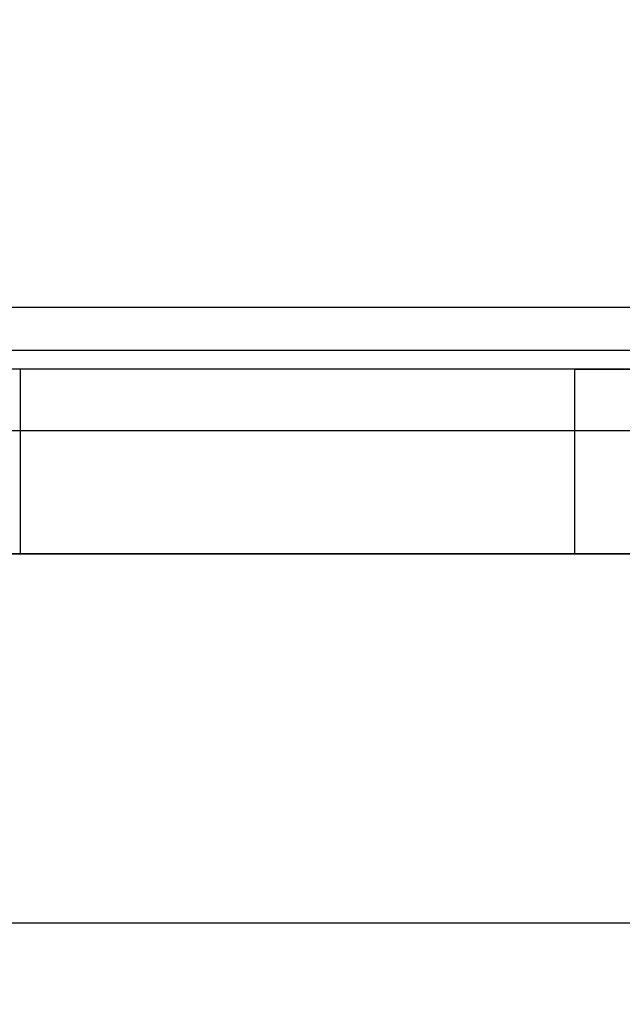
# Model space of a CAD drawing. Units: millimetres. Extents: x -47 to 292, y 5 to 205.
# Drawn here: x 106 to 106, y 89 to 90 of the extents above; entities that cross this region are included whole.
import ezdxf

# ---------------------------------------------------------------- set-up
doc = ezdxf.new("R2010")
doc.units = ezdxf.units.MM
doc.styles.add('SLDTEXTSTYLE0', font='TXT', dxfattribs={"width": 0.75})
doc.dimstyles.new('SLDDIMSTYLE2', dxfattribs={"dimtxt": 1.852083, "dimasz": 1.852083, "dimexe": 0, "dimexo": 0.0625, "dimgap": 0.463021, "dimtad": 1, "dimdec": 0, "dimlfac": 23, "dimrnd": 1e-09, "dimzin": 12, "dimdsep": 46, "dimtxsty": 'SLDTEXTSTYLE0', "dimblk1": 'CLOSED', "dimblk2": 'CLOSED', "dimsah": 1, "dimcen": 0.09, "dimadec": 0, "dimazin": 3, "dimtfac": 1, "dimtofl": 0, "dimtmove": 0, "dimatfit": 3, "dimldrblk": 'CLOSED', "dimfxl": 0, "dimfrac": 2, "dimtolj": 1, "dimtzin": 12, "dimarcsym": 0})

# ---------------------------------------------------------------- blocks, each defined once
blk = doc.blocks.new('_CLOSED')
at = {"color": 0, "linetype": 'ByBlock', "lineweight": -2}
for p, q in [((-1, 0.166667), (0, 0)), ((-1, 0.166667), (-1, -0.166667)), ((0, 0), (-1, -0.166667)), ((0, 0), (-1, 0))]:
    blk.add_line(p, q, dxfattribs=at)
blk = doc.blocks.new('_D_12')
at = {"color": 7, "linetype": 'Continuous', "lineweight": 18}
for p, q in [((79.32844, 100.64077), (134.64113, 100.64077)), ((133.64113, 100.64077), (133.64113, 65.85817)), ((127.97902, 89.78373), (130.47917, 89.78373)), ((127.97902, 89.78373), (127.97902, 89.4087)), ((130.47917, 89.78373), (130.47917, 89.4087)), ((127.97902, 80.28392), (127.97902, 80.65894)), ((130.47917, 80.28392), (130.47917, 80.65894)), ((127.97902, 80.28392), (130.47917, 80.28392)), ((114.11105, 65.85817), (134.64113, 65.85817))]:
    blk.add_line(p, q, dxfattribs=at)
at = {"color": 7, "linetype": 'Continuous', "lineweight": 18, "xscale": 1.852083333333333, "yscale": 1.852083333333333}
for p, rotation in [((133.64113, 100.64077, 19.01802), 90.0000000000004), ((133.64113, 65.85817, 19.01802), 270.0000000000004)]:
    blk.add_blockref('_CLOSED', p, dxfattribs=dict(at, rotation=rotation))
at = {"color": 7, "linetype": 'Continuous', "lineweight": 18, "char_height": 1.852083, "attachment_point": 1, "rotation": 90, "style": 'SLDTEXTSTYLE0'}
for s, insert in [('800mm', (131.25367, 80.66666)), ('31 1/2"', (128.31231, 81.03397))]:
    blk.add_mtext(s, dxfattribs=dict(at, insert=insert))

msp = doc.modelspace()

# ---------------------------------------------------------------- linework, layer by layer
at = {"color": 7, "linetype": 'Continuous', "lineweight": 25}
for p, q in [((110.80671, 89.58425), (45.85018, 89.58425)), ((108.50236, 89.58425), (48.15453, 89.58425)), ((108.50236, 89.56903), (48.15453, 89.56903)), ((110.80671, 89.56251), (45.85018, 89.56251)), ((108.50236, 89.56251), (48.15453, 89.56251)), ((105.89366, 89.4973), (105.89366, 89.56251)), ((106.08931, 89.56251), (106.08931, 89.4973)), ((106.08947, 89.56251), (106.39351, 89.56251)), ((105.37192, 89.54077), (106.96757, 89.54077)), ((110.80671, 89.4973), (45.85018, 89.4973)), ((108.50236, 89.4973), (48.15453, 89.4973)), ((105.37192, 89.4973), (106.96757, 89.4973)), ((105.37192, 89.4973), (108.61105, 89.4973)), ((106.08947, 89.4973), (106.39351, 89.4973)), ((105.37192, 89.36686), (108.61105, 89.36686)), ((105.37192, 89.36686), (106.96757, 89.36686))]:
    msp.add_line(p, q, dxfattribs=at)

# ---------------------------------------------------------------- dimensions: what is measured, and where the dimension line sits
at = {"color": 7, "linetype": 'Continuous', "lineweight": 18}
dim = msp.add_linear_dim(base=(130.69978, 65.85817), p1=(78.32844, 100.64077), p2=(113.11105, 65.85817), angle=90, dimstyle='SLDDIMSTYLE2', dxfattribs=at)
dim.commit()
dim.dimension.update_dxf_attribs({"geometry": '_D_12', "text_midpoint": (130.69978, 85.03382), "dimtype": 160})

doc.saveas('drawing.dxf')
